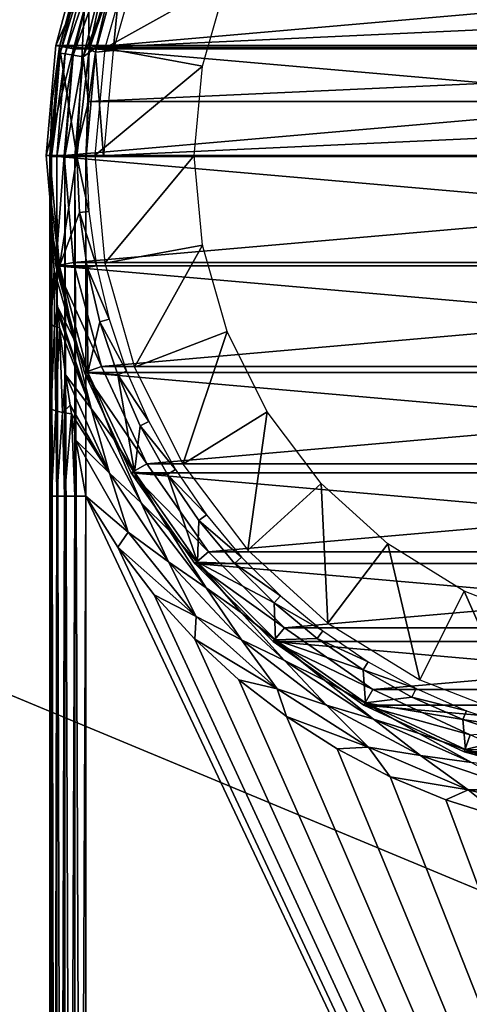
# Model space of a CAD drawing. Units: millimetres. Extents: x -180 to 70, y -83 to 50.
# Drawn here: x -18 to -6, y -24 to 4 of the extents above; entities that cross this region are included whole.
import ezdxf

# ---------------------------------------------------------------- set-up
doc = ezdxf.new("R2010")
doc.units = ezdxf.units.MM
doc.header["$LTSCALE"] = 81.481481
for name, color, linetype in [('1', 7, 'CONTINUOUS'), ('10', 7, 'CONTINUOUS'), ('11', 7, 'CONTINUOUS'), ('2', 7, 'CONTINUOUS'), ('20', 7, 'CONTINUOUS'), ('21', 7, 'CONTINUOUS'), ('22', 7, 'CONTINUOUS'), ('23', 7, 'CONTINUOUS'), ('24', 7, 'CONTINUOUS'), ('25', 7, 'CONTINUOUS'), ('26', 7, 'CONTINUOUS'), ('29', 7, 'CONTINUOUS'), ('3', 7, 'CONTINUOUS'), ('36', 7, 'CONTINUOUS'), ('37', 7, 'CONTINUOUS'), ('38', 7, 'CONTINUOUS'), ('4', 7, 'CONTINUOUS'), ('44', 7, 'CONTINUOUS'), ('45', 7, 'CONTINUOUS'), ('46', 7, 'CONTINUOUS'), ('5', 7, 'CONTINUOUS'), ('6', 7, 'CONTINUOUS'), ('7', 7, 'CONTINUOUS'), ('8', 7, 'CONTINUOUS')]:
    doc.layers.add(name, color=color, linetype=linetype)

msp = doc.modelspace()

# ---------------------------------------------------------------- linework, layer by layer
at = {"layer": '1', "color": 7, "linetype": 'CONTINUOUS', "true_color": 0xaaaaaa}
for points in [[(-16.069, 5.847, 70.5), (-16.84, 2.968, 70.5), (16.069, 5.847, 70.5), (-16.069, 5.847, 70.5)], [(16.069, 5.847, 70.5), (-16.84, 2.968, 70.5), (16.84, 2.968, 70.5), (16.069, 5.847, 70.5)], [(-17.1, 0, 70.5), (17.1, 0, 70.5), (16.84, 2.968, 70.5), (-17.1, 0, 70.5)], [(-16.84, 2.968, 70.5), (-17.1, 0, 70.5), (16.84, 2.968, 70.5), (-16.84, 2.968, 70.5)], [(-16.84, -2.968, 70.5), (17.1, 0, 70.5), (-17.1, 0, 70.5), (-16.84, -2.968, 70.5)], [(16.84, -2.968, 70.5), (17.1, 0, 70.5), (-16.84, -2.968, 70.5), (16.84, -2.968, 70.5)], [(-16.069, -5.847, 70.5), (16.84, -2.968, 70.5), (-16.84, -2.968, 70.5), (-16.069, -5.847, 70.5)], [(16.069, -5.847, 70.5), (16.84, -2.968, 70.5), (-16.069, -5.847, 70.5), (16.069, -5.847, 70.5)], [(-14.809, -8.549, 70.5), (16.069, -5.847, 70.5), (-16.069, -5.847, 70.5), (-14.809, -8.549, 70.5)], [(14.809, -8.549, 70.5), (16.069, -5.847, 70.5), (-14.809, -8.549, 70.5), (14.809, -8.549, 70.5)], [(-13.1, -10.991, 70.5), (14.809, -8.549, 70.5), (-14.809, -8.549, 70.5), (-13.1, -10.991, 70.5)], [(13.1, -10.991, 70.5), (14.809, -8.549, 70.5), (-13.1, -10.991, 70.5), (13.1, -10.991, 70.5)], [(-10.992, -13.099, 70.5), (13.1, -10.991, 70.5), (-13.1, -10.991, 70.5), (-10.992, -13.099, 70.5)], [(10.992, -13.099, 70.5), (13.1, -10.991, 70.5), (-10.992, -13.099, 70.5), (10.992, -13.099, 70.5)], [(-8.549, -14.809, 70.5), (10.992, -13.099, 70.5), (-10.992, -13.099, 70.5), (-8.549, -14.809, 70.5)], [(8.549, -14.809, 70.5), (10.992, -13.099, 70.5), (-8.549, -14.809, 70.5), (8.549, -14.809, 70.5)], [(-5.848, -16.069, 70.5), (8.549, -14.809, 70.5), (-8.549, -14.809, 70.5), (-5.848, -16.069, 70.5)]]:
    msp.add_3dface(points, dxfattribs=at)
at = {"layer": '10', "color": 7, "linetype": 'CONTINUOUS', "true_color": 0xaaaaaa}
for points in [[(-174.5, 50, 50), (65.5, 50, 50), (-174.5, -50, 50), (-174.5, 50, 50)], [(-174.5, -50, 50), (65.5, 50, 50), (65.5, -50, 50), (-174.5, -50, 50)]]:
    msp.add_3dface(points, dxfattribs=at)
at = {"layer": '11', "color": 7, "linetype": 'CONTINUOUS', "true_color": 0xaaaaaa}
for points in [[(-174.5, -50, 52), (65.5, -50, 52), (-174.5, 50, 52), (-174.5, -50, 52)], [(-174.5, 50, 52), (65.5, -50, 52), (65.5, 50, 52), (-174.5, 50, 52)]]:
    msp.add_3dface(points, dxfattribs=at)
at = {"layer": '2', "color": 7, "linetype": 'CONTINUOUS', "true_color": 0xaaaaaa}
for points in [[(-16.539, 6.019, 50), (-17.333, 3.055, 50), (-16.539, 6.019, 70), (-16.539, 6.019, 50)], [(-16.539, 6.019, 70), (-17.333, 3.055, 50), (-17.333, 3.056, 70), (-16.539, 6.019, 70)], [(-17.333, 3.055, 50), (-17.6, 0, 50), (-17.333, 3.056, 70), (-17.333, 3.055, 50)], [(-17.333, 3.056, 70), (-17.6, 0, 50), (-17.6, 0, 70), (-17.333, 3.056, 70)]]:
    msp.add_3dface(points, dxfattribs=at)
at = {"layer": '20', "color": 7, "linetype": 'CONTINUOUS', "true_color": 0xaaaaaa}
for points in [[(-17.234, -3.065, 72.601), (-17.5, -0.027, 72.601), (-16.75, -0.027, 72.601), (-17.234, -3.065, 72.601)], [(-16.678, -1.575, 72.601), (-17.234, -3.065, 72.601), (-16.75, -0.027, 72.601), (-16.678, -1.575, 72.601)], [(-16.465, -3.104, 72.601), (-17.234, -3.065, 72.601), (-16.678, -1.575, 72.601), (-16.465, -3.104, 72.601)], [(-16.445, -6.012, 72.601), (-17.234, -3.065, 72.601), (-16.465, -3.104, 72.601), (-16.445, -6.012, 72.601)], [(-16.11, -4.611, 72.601), (-16.445, -6.012, 72.601), (-16.465, -3.104, 72.601), (-16.11, -4.611, 72.601)], [(-15.619, -6.078, 72.601), (-16.445, -6.012, 72.601), (-16.11, -4.611, 72.601), (-15.619, -6.078, 72.601)], [(-15.155, -8.778, 72.601), (-16.445, -6.012, 72.601), (-15.619, -6.078, 72.601), (-15.155, -8.778, 72.601)], [(-14.994, -7.493, 72.601), (-15.155, -8.778, 72.601), (-15.619, -6.078, 72.601), (-14.994, -7.493, 72.601)], [(-14.241, -8.845, 72.601), (-15.155, -8.778, 72.601), (-14.994, -7.493, 72.601), (-14.241, -8.845, 72.601)], [(-13.405, -11.276, 72.601), (-15.155, -8.778, 72.601), (-14.241, -8.845, 72.601), (-13.405, -11.276, 72.601)], [(-13.367, -10.121, 72.601), (-13.405, -11.276, 72.601), (-14.241, -8.845, 72.601), (-13.367, -10.121, 72.601)], [(-12.379, -11.311, 72.601), (-13.405, -11.276, 72.601), (-13.367, -10.121, 72.601), (-12.379, -11.311, 72.601)], [(-11.249, -13.432, 72.601), (-13.405, -11.276, 72.601), (-11.284, -12.406, 72.601), (-11.249, -13.432, 72.601)], [(-11.284, -12.406, 72.601), (-13.405, -11.276, 72.601), (-12.379, -11.311, 72.601), (-11.284, -12.406, 72.601)], [(-10.094, -13.394, 72.601), (-11.249, -13.432, 72.601), (-11.284, -12.406, 72.601), (-10.094, -13.394, 72.601)], [(-8.818, -14.268, 72.601), (-11.249, -13.432, 72.601), (-10.094, -13.394, 72.601), (-8.818, -14.268, 72.601)], [(-8.75, -15.182, 72.601), (-11.249, -13.432, 72.601), (-8.818, -14.268, 72.601), (-8.75, -15.182, 72.601)], [(-7.465, -15.021, 72.601), (-8.75, -15.182, 72.601), (-8.818, -14.268, 72.601), (-7.465, -15.021, 72.601)], [(-6.051, -15.646, 72.601), (-8.75, -15.182, 72.601), (-7.465, -15.021, 72.601), (-6.051, -15.646, 72.601)], [(-5.985, -16.472, 72.601), (-8.75, -15.182, 72.601), (-6.051, -15.646, 72.601), (-5.985, -16.472, 72.601)], [(-4.584, -16.138, 72.601), (-5.985, -16.472, 72.601), (-6.051, -15.646, 72.601), (-4.584, -16.138, 72.601)], [(-3.077, -16.492, 72.601), (-5.985, -16.472, 72.601), (-4.584, -16.138, 72.601), (-3.077, -16.492, 72.601)], [(-3.038, -17.261, 72.601), (-5.985, -16.472, 72.601), (-3.077, -16.492, 72.601), (-3.038, -17.261, 72.601)]]:
    msp.add_3dface(points, dxfattribs=at)
at = {"layer": '21', "color": 7, "linetype": 'CONTINUOUS', "true_color": 0xaaaaaa}
for points in [[(-15.87, 4.489, 98.601), (-16.219, 3.003, 98.601), (15.87, 4.489, 98.601), (-15.87, 4.489, 98.601)], [(15.87, 4.489, 98.601), (-16.219, 3.003, 98.601), (16.219, 3.003, 98.601), (15.87, 4.489, 98.601)], [(-16.219, 3.003, 98.601), (-16.429, 1.499, 98.601), (16.219, 3.003, 98.601), (-16.219, 3.003, 98.601)], [(16.219, 3.003, 98.601), (-16.429, 1.499, 98.601), (16.429, 1.499, 98.601), (16.219, 3.003, 98.601)], [(-16.5, -0.027, 98.601), (16.5, -0.027, 98.601), (16.429, 1.499, 98.601), (-16.5, -0.027, 98.601)], [(-16.429, 1.499, 98.601), (-16.5, -0.027, 98.601), (16.429, 1.499, 98.601), (-16.429, 1.499, 98.601)], [(16.5, -79.527, 98.601), (16.5, -0.027, 98.601), (-16.5, -79.527, 98.601), (16.5, -79.527, 98.601)], [(-16.5, -79.527, 98.601), (16.5, -0.027, 98.601), (-16.5, -0.027, 98.601), (-16.5, -79.527, 98.601)]]:
    msp.add_3dface(points, dxfattribs=at)
at = {"layer": '22', "color": 7, "linetype": 'CONTINUOUS', "true_color": 0xaaaaaa}
for points in [[(-17.234, 3.012, 97.601), (-16.445, 5.958, 97.601), (-17.232, 3.026, 74.025), (-17.234, 3.012, 97.601)], [(-17.232, 3.026, 74.025), (-16.445, 5.958, 97.601), (-16.442, 5.967, 75.396), (-17.232, 3.026, 74.025)], [(-17.234, 3.012, 97.601), (-17.5, -0.027, 72.601), (-17.5, -0.027, 94.101), (-17.234, 3.012, 97.601)], [(-17.5, -0.027, 72.601), (-17.234, 3.012, 97.601), (-17.431, 1.514, 73.32), (-17.5, -0.027, 72.601)], [(-17.5, -0.027, 97.601), (-17.234, 3.012, 97.601), (-17.5, -0.027, 94.101), (-17.5, -0.027, 97.601)], [(-17.431, 1.514, 73.32), (-17.234, 3.012, 97.601), (-17.232, 3.026, 74.025), (-17.431, 1.514, 73.32)]]:
    msp.add_3dface(points, dxfattribs=at)
at = {"layer": '23', "color": 7, "linetype": 'CONTINUOUS', "true_color": 0xaaaaaa}
for points in [[(-17.5, -0.027, 72.601), (-17.234, -3.065, 72.601), (-17.5, -0.027, 94.101), (-17.5, -0.027, 72.601)], [(-17.5, -0.027, 94.101), (-17.234, -3.065, 72.601), (-17.234, -3.066, 94.101), (-17.5, -0.027, 94.101)], [(-17.234, -3.065, 72.601), (-16.445, -6.012, 72.601), (-17.234, -3.066, 94.101), (-17.234, -3.065, 72.601)], [(-17.234, -3.066, 94.101), (-16.445, -6.012, 72.601), (-16.445, -6.012, 94.101), (-17.234, -3.066, 94.101)], [(-16.445, -6.012, 72.601), (-15.155, -8.778, 72.601), (-16.445, -6.012, 94.101), (-16.445, -6.012, 72.601)], [(-16.445, -6.012, 94.101), (-15.155, -8.778, 72.601), (-15.155, -8.777, 94.101), (-16.445, -6.012, 94.101)], [(-15.155, -8.778, 72.601), (-13.405, -11.276, 72.601), (-15.155, -8.777, 94.101), (-15.155, -8.778, 72.601)], [(-15.155, -8.777, 94.101), (-13.405, -11.276, 72.601), (-13.406, -11.276, 94.101), (-15.155, -8.777, 94.101)], [(-13.405, -11.276, 72.601), (-11.249, -13.432, 72.601), (-13.406, -11.276, 94.101), (-13.405, -11.276, 72.601)], [(-13.406, -11.276, 94.101), (-11.249, -13.432, 72.601), (-11.249, -13.433, 94.101), (-13.406, -11.276, 94.101)], [(-11.249, -13.432, 72.601), (-8.75, -15.182, 72.601), (-11.249, -13.433, 94.101), (-11.249, -13.432, 72.601)], [(-11.249, -13.433, 94.101), (-8.75, -15.182, 72.601), (-8.75, -15.183, 94.101), (-11.249, -13.433, 94.101)], [(-8.75, -15.182, 72.601), (-5.985, -16.472, 72.601), (-8.75, -15.183, 94.101), (-8.75, -15.182, 72.601)], [(-8.75, -15.183, 94.101), (-5.985, -16.472, 72.601), (-5.985, -16.472, 94.101), (-8.75, -15.183, 94.101)], [(-5.985, -16.472, 72.601), (-3.038, -17.261, 72.601), (-5.985, -16.472, 94.101), (-5.985, -16.472, 72.601)], [(-5.985, -16.472, 94.101), (-3.038, -17.261, 72.601), (-3.039, -17.261, 94.101), (-5.985, -16.472, 94.101)]]:
    msp.add_3dface(points, dxfattribs=at)
at = {"layer": '24', "color": 7, "linetype": 'CONTINUOUS', "true_color": 0xaaaaaa}
for points in [[(-16.442, 5.967, 75.396), (-15.172, 8.693, 76.668), (-16.411, 2.941, 73.985), (-16.442, 5.967, 75.396)], [(-16.411, 2.941, 73.985), (-15.172, 8.693, 76.668), (-15.559, 5.781, 75.31), (-16.411, 2.941, 73.985)], [(-16.75, -0.027, 72.601), (-17.232, 3.026, 74.025), (-16.442, 5.967, 75.396), (-16.75, -0.027, 72.601)], [(-16.75, -0.027, 72.601), (-16.442, 5.967, 75.396), (-16.411, 2.941, 73.985), (-16.75, -0.027, 72.601)], [(-16.75, -0.027, 72.601), (-17.5, -0.027, 72.601), (-17.232, 3.026, 74.025), (-16.75, -0.027, 72.601)], [(-17.5, -0.027, 72.601), (-17.431, 1.514, 73.32), (-17.232, 3.026, 74.025), (-17.5, -0.027, 72.601)]]:
    msp.add_3dface(points, dxfattribs=at)
at = {"layer": '25', "color": 7, "linetype": 'CONTINUOUS', "true_color": 0xaaaaaa}
for points in [[(16.5, -79.527, 95.601), (-16.5, -79.527, 95.601), (-16.5, -9.448, 95.601), (16.5, -79.527, 95.601)], [(-15.61, -10.858, 95.601), (16.5, -79.527, 95.601), (-16.5, -9.448, 95.601), (-15.61, -10.858, 95.601)], [(-14.605, -12.18, 95.601), (16.5, -79.527, 95.601), (-15.61, -10.858, 95.601), (-14.605, -12.18, 95.601)], [(-13.484, -13.413, 95.601), (16.5, -79.527, 95.601), (-14.605, -12.18, 95.601), (-13.484, -13.413, 95.601)], [(-12.261, -14.541, 95.601), (16.5, -79.527, 95.601), (-13.484, -13.413, 95.601), (-12.261, -14.541, 95.601)], [(-10.942, -15.56, 95.601), (16.5, -79.527, 95.601), (-12.261, -14.541, 95.601), (-10.942, -15.56, 95.601)], [(-9.54, -16.458, 95.601), (16.5, -79.527, 95.601), (-10.942, -15.56, 95.601), (-9.54, -16.458, 95.601)], [(-8.065, -17.23, 95.601), (16.5, -79.527, 95.601), (-9.54, -16.458, 95.601), (-8.065, -17.23, 95.601)], [(-6.526, -17.871, 95.601), (16.5, -79.527, 95.601), (-8.065, -17.23, 95.601), (-6.526, -17.871, 95.601)], [(-4.941, -18.373, 95.601), (16.5, -79.527, 95.601), (-6.526, -17.871, 95.601), (-4.941, -18.373, 95.601)]]:
    msp.add_3dface(points, dxfattribs=at)
at = {"layer": '26', "color": 7, "linetype": 'CONTINUOUS', "true_color": 0xaaaaaa}
for points in [[(-17.5, -0.027, 97.601), (-17.5, -0.027, 94.101), (-17.5, -1.705, 94.748), (-17.5, -0.027, 97.601)], [(-17.5, -79.527, 97.601), (-17.5, -0.027, 97.601), (-17.5, -79.527, 96.601), (-17.5, -79.527, 97.601)], [(-17.5, -79.527, 96.601), (-17.5, -0.027, 97.601), (-17.5, -9.448, 96.601), (-17.5, -79.527, 96.601)], [(-17.5, -9.448, 96.601), (-17.5, -0.027, 97.601), (-17.5, -7.3, 96.406), (-17.5, -9.448, 96.601)], [(-17.5, -7.3, 96.406), (-17.5, -0.027, 97.601), (-17.5, -6.972, 96.346), (-17.5, -7.3, 96.406)], [(-17.5, -6.972, 96.346), (-17.5, -0.027, 97.601), (-17.5, -5.147, 95.911), (-17.5, -6.972, 96.346)], [(-17.5, -5.147, 95.911), (-17.5, -0.027, 97.601), (-17.5, -4.568, 95.743), (-17.5, -5.147, 95.911)], [(-17.5, -4.568, 95.743), (-17.5, -0.027, 97.601), (-17.5, -3.305, 95.33), (-17.5, -4.568, 95.743)], [(-17.5, -3.305, 95.33), (-17.5, -0.027, 97.601), (-17.5, -2.282, 94.964), (-17.5, -3.305, 95.33)], [(-17.5, -2.282, 94.964), (-17.5, -0.027, 97.601), (-17.5, -1.705, 94.748), (-17.5, -2.282, 94.964)]]:
    msp.add_3dface(points, dxfattribs=at)
at = {"layer": '29', "color": 7, "linetype": 'CONTINUOUS', "true_color": 0xaaaaaa}
for points in [[(-17.5, -0.027, 94.101), (-17.234, -3.066, 94.101), (-17.485, -1.13, 94.344), (-17.5, -0.027, 94.101)], [(-17.234, -3.066, 94.101), (-17.444, -2.153, 94.564), (-17.485, -1.13, 94.344), (-17.234, -3.066, 94.101)], [(-17.234, -3.066, 94.101), (-16.831, -5.08, 94.564), (-17.444, -2.153, 94.564), (-17.234, -3.066, 94.101)], [(-17.444, -2.153, 94.564), (-16.831, -5.08, 94.564), (-17.441, -2.215, 94.577), (-17.444, -2.153, 94.564)], [(-17.441, -2.215, 94.577), (-16.831, -5.08, 94.564), (-17.43, -2.416, 94.62), (-17.441, -2.215, 94.577)], [(-16.831, -5.08, 94.564), (-17.378, -3.177, 94.778), (-17.43, -2.416, 94.62), (-16.831, -5.08, 94.564)], [(-17.288, -4.195, 94.979), (-17.378, -3.177, 94.778), (-16.831, -5.08, 94.564), (-17.288, -4.195, 94.979)], [(-17.234, -3.066, 94.101), (-16.445, -6.012, 94.101), (-16.831, -5.08, 94.564), (-17.234, -3.066, 94.101)], [(-17.288, -4.195, 94.979), (-16.355, -7.018, 94.982), (-17.269, -4.379, 95.014), (-17.288, -4.195, 94.979)], [(-16.355, -7.018, 94.982), (-17.288, -4.195, 94.979), (-16.831, -5.08, 94.564), (-16.355, -7.018, 94.982)], [(-16.355, -7.018, 94.982), (-17.227, -4.77, 95.086), (-17.269, -4.379, 95.014), (-16.355, -7.018, 94.982)], [(-17.062, -6.081, 95.305), (-17.227, -4.77, 95.086), (-16.355, -7.018, 94.982), (-17.062, -6.081, 95.305)], [(-16.445, -6.012, 94.101), (-15.729, -7.864, 94.564), (-16.831, -5.08, 94.564), (-16.445, -6.012, 94.101)], [(-15.729, -7.864, 94.564), (-16.355, -7.018, 94.982), (-16.831, -5.08, 94.564), (-15.729, -7.864, 94.564)], [(-17.062, -6.081, 95.305), (-15.85, -8.805, 95.315), (-16.94, -6.919, 95.422), (-17.062, -6.081, 95.305)], [(-15.85, -8.805, 95.315), (-17.062, -6.081, 95.305), (-16.355, -7.018, 94.982), (-15.85, -8.805, 95.315)], [(-16.445, -6.012, 94.101), (-15.155, -8.777, 94.101), (-15.729, -7.864, 94.564), (-16.445, -6.012, 94.101)], [(-15.85, -8.805, 95.315), (-16.902, -7.161, 95.451), (-16.94, -6.919, 95.422), (-15.85, -8.805, 95.315)], [(-14.968, -9.635, 94.982), (-15.85, -8.805, 95.315), (-16.355, -7.018, 94.982), (-14.968, -9.635, 94.982)], [(-14.968, -9.635, 94.982), (-16.355, -7.018, 94.982), (-15.729, -7.864, 94.564), (-14.968, -9.635, 94.982)], [(-16.782, -7.89, 95.527), (-16.902, -7.161, 95.451), (-15.85, -8.805, 95.315), (-16.782, -7.89, 95.527)], [(-15.33, -10.448, 95.528), (-16.5, -9.448, 95.601), (-16.782, -7.89, 95.527), (-15.33, -10.448, 95.528)], [(-15.33, -10.448, 95.528), (-16.782, -7.89, 95.527), (-15.85, -8.805, 95.315), (-15.33, -10.448, 95.528)], [(-15.155, -8.777, 94.101), (-14.17, -10.421, 94.564), (-15.729, -7.864, 94.564), (-15.155, -8.777, 94.101)], [(-14.17, -10.421, 94.564), (-14.968, -9.635, 94.982), (-15.729, -7.864, 94.564), (-14.17, -10.421, 94.564)], [(-14.207, -11.271, 95.315), (-15.33, -10.448, 95.528), (-15.85, -8.805, 95.315), (-14.207, -11.271, 95.315)], [(-14.207, -11.271, 95.315), (-15.85, -8.805, 95.315), (-14.968, -9.635, 94.982), (-14.207, -11.271, 95.315)], [(-15.155, -8.777, 94.101), (-13.406, -11.276, 94.101), (-14.17, -10.421, 94.564), (-15.155, -8.777, 94.101)], [(-15.61, -10.858, 95.601), (-16.5, -9.448, 95.601), (-15.33, -10.448, 95.528), (-15.61, -10.858, 95.601)], [(-13.166, -11.986, 94.982), (-14.207, -11.271, 95.315), (-14.968, -9.635, 94.982), (-13.166, -11.986, 94.982)], [(-13.166, -11.986, 94.982), (-14.968, -9.635, 94.982), (-14.17, -10.421, 94.564), (-13.166, -11.986, 94.982)], [(-13.443, -12.79, 95.528), (-15.61, -10.858, 95.601), (-15.33, -10.448, 95.528), (-13.443, -12.79, 95.528)], [(-13.443, -12.79, 95.528), (-15.33, -10.448, 95.528), (-14.207, -11.271, 95.315), (-13.443, -12.79, 95.528)], [(-13.406, -11.276, 94.101), (-12.199, -12.676, 94.564), (-14.17, -10.421, 94.564), (-13.406, -11.276, 94.101)], [(-12.199, -12.676, 94.564), (-13.166, -11.986, 94.982), (-14.17, -10.421, 94.564), (-12.199, -12.676, 94.564)], [(-14.605, -12.18, 95.601), (-15.61, -10.858, 95.601), (-13.443, -12.79, 95.528), (-14.605, -12.18, 95.601)], [(-12.184, -13.437, 95.315), (-13.443, -12.79, 95.528), (-14.207, -11.271, 95.315), (-12.184, -13.437, 95.315)], [(-12.184, -13.437, 95.315), (-14.207, -11.271, 95.315), (-13.166, -11.986, 94.982), (-12.184, -13.437, 95.315)], [(-13.406, -11.276, 94.101), (-11.249, -13.433, 94.101), (-12.199, -12.676, 94.564), (-13.406, -11.276, 94.101)], [(-10.999, -14.005, 94.982), (-12.184, -13.437, 95.315), (-13.166, -11.986, 94.982), (-10.999, -14.005, 94.982)], [(-10.999, -14.005, 94.982), (-13.166, -11.986, 94.982), (-12.199, -12.676, 94.564), (-10.999, -14.005, 94.982)], [(-13.484, -13.413, 95.601), (-14.605, -12.18, 95.601), (-13.443, -12.79, 95.528), (-13.484, -13.413, 95.601)], [(-11.202, -14.796, 95.528), (-13.484, -13.413, 95.601), (-13.443, -12.79, 95.528), (-11.202, -14.796, 95.528)], [(-11.202, -14.796, 95.528), (-13.443, -12.79, 95.528), (-12.184, -13.437, 95.315), (-11.202, -14.796, 95.528)], [(-11.249, -13.433, 94.101), (-9.875, -14.563, 94.564), (-12.199, -12.676, 94.564), (-11.249, -13.433, 94.101)], [(-9.875, -14.563, 94.564), (-10.999, -14.005, 94.982), (-12.199, -12.676, 94.564), (-9.875, -14.563, 94.564)], [(-12.261, -14.541, 95.601), (-13.484, -13.413, 95.601), (-11.202, -14.796, 95.528), (-12.261, -14.541, 95.601)], [(-9.835, -15.243, 95.315), (-11.202, -14.796, 95.528), (-12.184, -13.437, 95.315), (-9.835, -15.243, 95.315)], [(-9.835, -15.243, 95.315), (-12.184, -13.437, 95.315), (-10.999, -14.005, 94.982), (-9.835, -15.243, 95.315)], [(-11.249, -13.433, 94.101), (-8.75, -15.183, 94.101), (-9.875, -14.563, 94.564), (-11.249, -13.433, 94.101)], [(-8.526, -15.636, 94.982), (-9.835, -15.243, 95.315), (-10.999, -14.005, 94.982), (-8.526, -15.636, 94.982)], [(-8.526, -15.636, 94.982), (-10.999, -14.005, 94.982), (-9.875, -14.563, 94.564), (-8.526, -15.636, 94.982)], [(-10.942, -15.56, 95.601), (-12.261, -14.541, 95.601), (-11.202, -14.796, 95.528), (-10.942, -15.56, 95.601)], [(-8.75, -15.183, 94.101), (-7.263, -16.029, 94.564), (-9.875, -14.563, 94.564), (-8.75, -15.183, 94.101)], [(-7.263, -16.029, 94.564), (-8.526, -15.636, 94.982), (-9.875, -14.563, 94.564), (-7.263, -16.029, 94.564)], [(-8.667, -16.413, 95.528), (-10.942, -15.56, 95.601), (-11.202, -14.796, 95.528), (-8.667, -16.413, 95.528)], [(-8.667, -16.413, 95.528), (-11.202, -14.796, 95.528), (-9.835, -15.243, 95.315), (-8.667, -16.413, 95.528)], [(-7.223, -16.643, 95.315), (-8.667, -16.413, 95.528), (-9.835, -15.243, 95.315), (-7.223, -16.643, 95.315)], [(-7.223, -16.643, 95.315), (-9.835, -15.243, 95.315), (-8.526, -15.636, 94.982), (-7.223, -16.643, 95.315)], [(-8.75, -15.183, 94.101), (-5.985, -16.472, 94.101), (-7.263, -16.029, 94.564), (-8.75, -15.183, 94.101)], [(-9.54, -16.458, 95.601), (-10.942, -15.56, 95.601), (-8.667, -16.413, 95.528), (-9.54, -16.458, 95.601)], [(-5.818, -16.835, 94.982), (-7.223, -16.643, 95.315), (-8.526, -15.636, 94.982), (-5.818, -16.835, 94.982)], [(-5.818, -16.835, 94.982), (-8.526, -15.636, 94.982), (-7.263, -16.029, 94.564), (-5.818, -16.835, 94.982)], [(-5.985, -16.472, 94.101), (-4.441, -17.03, 94.564), (-7.263, -16.029, 94.564), (-5.985, -16.472, 94.101)], [(-4.441, -17.03, 94.564), (-5.818, -16.835, 94.982), (-7.263, -16.029, 94.564), (-4.441, -17.03, 94.564)], [(-8.065, -17.23, 95.601), (-9.54, -16.458, 95.601), (-8.667, -16.413, 95.528), (-8.065, -17.23, 95.601)], [(-5.903, -17.598, 95.528), (-8.065, -17.23, 95.601), (-8.667, -16.413, 95.528), (-5.903, -17.598, 95.528)], [(-5.903, -17.598, 95.528), (-8.667, -16.413, 95.528), (-7.223, -16.643, 95.315), (-5.903, -17.598, 95.528)], [(-4.418, -17.598, 95.315), (-5.903, -17.598, 95.528), (-7.223, -16.643, 95.315), (-4.418, -17.598, 95.315)], [(-4.418, -17.598, 95.315), (-7.223, -16.643, 95.315), (-5.818, -16.835, 94.982), (-4.418, -17.598, 95.315)], [(-5.985, -16.472, 94.101), (-3.039, -17.261, 94.101), (-4.441, -17.03, 94.564), (-5.985, -16.472, 94.101)], [(-6.526, -17.871, 95.601), (-8.065, -17.23, 95.601), (-5.903, -17.598, 95.528), (-6.526, -17.871, 95.601)], [(-4.941, -18.373, 95.601), (-6.526, -17.871, 95.601), (-5.903, -17.598, 95.528), (-4.941, -18.373, 95.601)], [(-2.985, -18.322, 95.528), (-4.941, -18.373, 95.601), (-5.903, -17.598, 95.528), (-2.985, -18.322, 95.528)], [(-2.985, -18.322, 95.528), (-5.903, -17.598, 95.528), (-4.418, -17.598, 95.315), (-2.985, -18.322, 95.528)]]:
    msp.add_3dface(points, dxfattribs=at)
at = {"layer": '3', "color": 7, "linetype": 'CONTINUOUS', "true_color": 0xaaaaaa}
for points in [[(-17.6, 0, 70), (-17.6, 0, 50), (-17.333, -3.055, 50), (-17.6, 0, 70)], [(-17.6, 0, 70), (-17.333, -3.055, 50), (-17.333, -3.056, 70), (-17.6, 0, 70)], [(-17.333, -3.055, 50), (-16.539, -6.019, 50), (-16.539, -6.019, 70), (-17.333, -3.055, 50)], [(-17.333, -3.056, 70), (-17.333, -3.055, 50), (-16.539, -6.019, 70), (-17.333, -3.056, 70)], [(-16.539, -6.019, 50), (-15.242, -8.8, 50), (-15.242, -8.8, 70), (-16.539, -6.019, 50)], [(-16.539, -6.019, 70), (-16.539, -6.019, 50), (-15.242, -8.8, 70), (-16.539, -6.019, 70)], [(-15.242, -8.8, 50), (-13.482, -11.314, 50), (-13.482, -11.313, 70), (-15.242, -8.8, 50)], [(-15.242, -8.8, 70), (-15.242, -8.8, 50), (-13.482, -11.313, 70), (-15.242, -8.8, 70)], [(-13.482, -11.313, 70), (-13.482, -11.314, 50), (-11.313, -13.482, 70), (-13.482, -11.313, 70)], [(-13.482, -11.314, 50), (-11.312, -13.483, 50), (-11.313, -13.482, 70), (-13.482, -11.314, 50)], [(-11.313, -13.482, 70), (-11.312, -13.483, 50), (-8.8, -15.242, 70), (-11.313, -13.482, 70)], [(-11.312, -13.483, 50), (-8.8, -15.242, 50), (-8.8, -15.242, 70), (-11.312, -13.483, 50)], [(-8.8, -15.242, 50), (-6.02, -16.538, 50), (-6.02, -16.539, 70), (-8.8, -15.242, 50)], [(-8.8, -15.242, 70), (-8.8, -15.242, 50), (-6.02, -16.539, 70), (-8.8, -15.242, 70)], [(-6.02, -16.538, 50), (-3.057, -17.332, 50), (-6.02, -16.539, 70), (-6.02, -16.538, 50)], [(-6.02, -16.539, 70), (-3.057, -17.332, 50), (-3.056, -17.333, 70), (-6.02, -16.539, 70)]]:
    msp.add_3dface(points, dxfattribs=at)
at = {"layer": '36', "color": 7, "linetype": 'CONTINUOUS', "true_color": 0xaaaaaa}
for points in [[(-17.5, -0.027, 97.601), (-17.5, -79.527, 97.601), (-17.451, -79.527, 97.909), (-17.5, -0.027, 97.601)], [(-17.5, -0.027, 97.601), (-17.451, -79.527, 97.909), (-17.451, -0.027, 97.91), (-17.5, -0.027, 97.601)], [(-17.451, -79.527, 97.909), (-17.309, -79.527, 98.189), (-17.451, -0.027, 97.91), (-17.451, -79.527, 97.909)], [(-17.451, -0.027, 97.91), (-17.309, -79.527, 98.189), (-17.309, -0.027, 98.189), (-17.451, -0.027, 97.91)], [(-17.309, -79.527, 98.189), (-17.088, -79.527, 98.41), (-17.309, -0.027, 98.189), (-17.309, -79.527, 98.189)], [(-17.309, -0.027, 98.189), (-17.088, -79.527, 98.41), (-17.087, -0.027, 98.411), (-17.309, -0.027, 98.189)], [(-17.088, -79.527, 98.41), (-16.809, -79.527, 98.552), (-17.087, -0.027, 98.411), (-17.088, -79.527, 98.41)], [(-17.087, -0.027, 98.411), (-16.809, -79.527, 98.552), (-16.808, -0.027, 98.553), (-17.087, -0.027, 98.411)], [(-16.809, -79.527, 98.552), (-16.5, -79.527, 98.601), (-16.808, -0.027, 98.553), (-16.809, -79.527, 98.552)], [(-16.5, -79.527, 98.601), (-16.5, -0.027, 98.601), (-16.808, -0.027, 98.553), (-16.5, -79.527, 98.601)]]:
    msp.add_3dface(points, dxfattribs=at)
at = {"layer": '37', "color": 7, "linetype": 'CONTINUOUS', "true_color": 0xaaaaaa}
for points in [[(-16.445, 5.958, 97.601), (-17.234, 3.012, 97.601), (-16.506, 5.639, 97.91), (-16.445, 5.958, 97.601)], [(-17.234, 3.012, 97.601), (-17.213, 2.845, 97.91), (-16.506, 5.639, 97.91), (-17.234, 3.012, 97.601)], [(-17.213, 2.845, 97.91), (-16.371, 5.593, 98.189), (-16.506, 5.639, 97.91), (-17.213, 2.845, 97.91)], [(-17.073, 2.822, 98.189), (-16.371, 5.593, 98.189), (-17.213, 2.845, 97.91), (-17.073, 2.822, 98.189)], [(-17.073, 2.822, 98.189), (-16.161, 5.521, 98.411), (-16.371, 5.593, 98.189), (-17.073, 2.822, 98.189)], [(-16.854, 2.785, 98.411), (-16.161, 5.521, 98.411), (-17.073, 2.822, 98.189), (-16.854, 2.785, 98.411)], [(-16.854, 2.785, 98.411), (-15.897, 5.43, 98.553), (-16.161, 5.521, 98.411), (-16.854, 2.785, 98.411)], [(-16.579, 2.739, 98.553), (-15.897, 5.43, 98.553), (-16.854, 2.785, 98.411), (-16.579, 2.739, 98.553)], [(-16.579, 2.739, 98.553), (-15.87, 4.489, 98.601), (-15.897, 5.43, 98.553), (-16.579, 2.739, 98.553)], [(-16.219, 3.003, 98.601), (-15.87, 4.489, 98.601), (-16.579, 2.739, 98.553), (-16.219, 3.003, 98.601)], [(-17.234, 3.012, 97.601), (-17.5, -0.027, 97.601), (-17.213, 2.845, 97.91), (-17.234, 3.012, 97.601)], [(-17.5, -0.027, 97.601), (-17.451, -0.027, 97.91), (-17.213, 2.845, 97.91), (-17.5, -0.027, 97.601)], [(-17.451, -0.027, 97.91), (-17.073, 2.822, 98.189), (-17.213, 2.845, 97.91), (-17.451, -0.027, 97.91)], [(-17.451, -0.027, 97.91), (-17.309, -0.027, 98.189), (-17.073, 2.822, 98.189), (-17.451, -0.027, 97.91)], [(-17.309, -0.027, 98.189), (-16.854, 2.785, 98.411), (-17.073, 2.822, 98.189), (-17.309, -0.027, 98.189)], [(-17.309, -0.027, 98.189), (-17.087, -0.027, 98.411), (-16.854, 2.785, 98.411), (-17.309, -0.027, 98.189)], [(-17.087, -0.027, 98.411), (-16.579, 2.739, 98.553), (-16.854, 2.785, 98.411), (-17.087, -0.027, 98.411)], [(-17.087, -0.027, 98.411), (-16.808, -0.027, 98.553), (-16.579, 2.739, 98.553), (-17.087, -0.027, 98.411)], [(-16.808, -0.027, 98.553), (-16.429, 1.499, 98.601), (-16.579, 2.739, 98.553), (-16.808, -0.027, 98.553)], [(-16.429, 1.499, 98.601), (-16.219, 3.003, 98.601), (-16.579, 2.739, 98.553), (-16.429, 1.499, 98.601)], [(-16.5, -0.027, 98.601), (-16.429, 1.499, 98.601), (-16.808, -0.027, 98.553), (-16.5, -0.027, 98.601)]]:
    msp.add_3dface(points, dxfattribs=at)
at = {"layer": '38', "color": 7, "linetype": 'CONTINUOUS', "true_color": 0xaaaaaa}
for points in [[(-17.5, -79.527, 96.601), (-17.5, -9.448, 96.601), (-17.451, -9.448, 96.292), (-17.5, -79.527, 96.601)], [(-17.5, -79.527, 96.601), (-17.451, -9.448, 96.292), (-17.451, -79.527, 96.292), (-17.5, -79.527, 96.601)], [(-17.451, -9.448, 96.292), (-17.309, -9.448, 96.014), (-17.451, -79.527, 96.292), (-17.451, -9.448, 96.292)], [(-17.451, -79.527, 96.292), (-17.309, -9.448, 96.014), (-17.309, -79.527, 96.013), (-17.451, -79.527, 96.292)], [(-17.309, -9.448, 96.014), (-17.088, -9.448, 95.792), (-17.309, -79.527, 96.013), (-17.309, -9.448, 96.014)], [(-17.309, -79.527, 96.013), (-17.088, -9.448, 95.792), (-17.087, -79.527, 95.792), (-17.309, -79.527, 96.013)], [(-17.088, -9.448, 95.792), (-16.809, -9.448, 95.65), (-17.087, -79.527, 95.792), (-17.088, -9.448, 95.792)], [(-17.087, -79.527, 95.792), (-16.809, -9.448, 95.65), (-16.808, -79.527, 95.65), (-17.087, -79.527, 95.792)], [(-16.809, -9.448, 95.65), (-16.5, -9.448, 95.601), (-16.808, -79.527, 95.65), (-16.809, -9.448, 95.65)], [(-16.5, -9.448, 95.601), (-16.5, -79.527, 95.601), (-16.808, -79.527, 95.65), (-16.5, -9.448, 95.601)]]:
    msp.add_3dface(points, dxfattribs=at)
at = {"layer": '4', "color": 7, "linetype": 'CONTINUOUS', "true_color": 0xaaaaaa}
for points in [[(-17.1, 0, 70.5), (-17.6, 0, 70), (-17.333, -3.056, 70), (-17.1, 0, 70.5)], [(-16.84, -2.968, 70.5), (-17.1, 0, 70.5), (-17.333, -3.056, 70), (-16.84, -2.968, 70.5)], [(-16.069, -5.847, 70.5), (-16.84, -2.968, 70.5), (-17.333, -3.056, 70), (-16.069, -5.847, 70.5)], [(-16.069, -5.847, 70.5), (-17.333, -3.056, 70), (-16.539, -6.019, 70), (-16.069, -5.847, 70.5)], [(-14.809, -8.549, 70.5), (-16.069, -5.847, 70.5), (-16.539, -6.019, 70), (-14.809, -8.549, 70.5)], [(-14.809, -8.549, 70.5), (-16.539, -6.019, 70), (-15.242, -8.8, 70), (-14.809, -8.549, 70.5)], [(-13.1, -10.991, 70.5), (-14.809, -8.549, 70.5), (-15.242, -8.8, 70), (-13.1, -10.991, 70.5)], [(-13.1, -10.991, 70.5), (-15.242, -8.8, 70), (-13.482, -11.313, 70), (-13.1, -10.991, 70.5)], [(-10.992, -13.099, 70.5), (-13.1, -10.991, 70.5), (-13.482, -11.313, 70), (-10.992, -13.099, 70.5)], [(-10.992, -13.099, 70.5), (-13.482, -11.313, 70), (-11.313, -13.482, 70), (-10.992, -13.099, 70.5)], [(-8.549, -14.809, 70.5), (-10.992, -13.099, 70.5), (-11.313, -13.482, 70), (-8.549, -14.809, 70.5)], [(-8.549, -14.809, 70.5), (-11.313, -13.482, 70), (-8.8, -15.242, 70), (-8.549, -14.809, 70.5)], [(-5.848, -16.069, 70.5), (-8.549, -14.809, 70.5), (-8.8, -15.242, 70), (-5.848, -16.069, 70.5)], [(-5.848, -16.069, 70.5), (-8.8, -15.242, 70), (-6.02, -16.539, 70), (-5.848, -16.069, 70.5)], [(-5.848, -16.069, 70.5), (-6.02, -16.539, 70), (-3.056, -17.333, 70), (-5.848, -16.069, 70.5)]]:
    msp.add_3dface(points, dxfattribs=at)
at = {"layer": '44', "color": 7, "linetype": 'CONTINUOUS', "true_color": 0xaaaaaa}
for points in [[(-17.5, -1.705, 94.748), (-17.5, -0.027, 94.101), (-17.485, -1.13, 94.344), (-17.5, -1.705, 94.748)], [(-17.5, -2.282, 94.964), (-17.5, -1.705, 94.748), (-17.485, -1.13, 94.344), (-17.5, -2.282, 94.964)], [(-17.5, -2.282, 94.964), (-17.485, -1.13, 94.344), (-17.482, -2.355, 94.79), (-17.5, -2.282, 94.964)], [(-17.485, -1.13, 94.344), (-17.444, -2.153, 94.564), (-17.482, -2.355, 94.79), (-17.485, -1.13, 94.344)], [(-17.444, -2.153, 94.564), (-17.441, -2.215, 94.577), (-17.482, -2.355, 94.79), (-17.444, -2.153, 94.564)], [(-17.5, -3.305, 95.33), (-17.5, -2.282, 94.964), (-17.482, -2.355, 94.79), (-17.5, -3.305, 95.33)], [(-17.5, -4.568, 95.743), (-17.5, -3.305, 95.33), (-17.482, -2.355, 94.79), (-17.5, -4.568, 95.743)], [(-17.468, -4.672, 95.511), (-17.5, -4.568, 95.743), (-17.482, -2.355, 94.79), (-17.468, -4.672, 95.511)], [(-17.441, -2.215, 94.577), (-17.43, -2.416, 94.62), (-17.482, -2.355, 94.79), (-17.441, -2.215, 94.577)], [(-17.43, -2.416, 94.62), (-17.468, -4.672, 95.511), (-17.482, -2.355, 94.79), (-17.43, -2.416, 94.62)], [(-17.43, -2.416, 94.62), (-17.378, -3.177, 94.778), (-17.468, -4.672, 95.511), (-17.43, -2.416, 94.62)], [(-17.378, -3.177, 94.778), (-17.374, -4.74, 95.286), (-17.468, -4.672, 95.511), (-17.378, -3.177, 94.778)], [(-17.378, -3.177, 94.778), (-17.288, -4.195, 94.979), (-17.374, -4.74, 95.286), (-17.378, -3.177, 94.778)], [(-17.288, -4.195, 94.979), (-17.269, -4.379, 95.014), (-17.374, -4.74, 95.286), (-17.288, -4.195, 94.979)], [(-17.5, -5.147, 95.911), (-17.5, -4.568, 95.743), (-17.468, -4.672, 95.511), (-17.5, -5.147, 95.911)], [(-17.269, -4.379, 95.014), (-17.227, -4.77, 95.086), (-17.374, -4.74, 95.286), (-17.269, -4.379, 95.014)], [(-17.5, -6.972, 96.346), (-17.5, -5.147, 95.911), (-17.468, -4.672, 95.511), (-17.5, -6.972, 96.346)], [(-17.458, -7.033, 96.069), (-17.5, -6.972, 96.346), (-17.468, -4.672, 95.511), (-17.458, -7.033, 96.069)], [(-17.374, -4.74, 95.286), (-17.458, -7.033, 96.069), (-17.468, -4.672, 95.511), (-17.374, -4.74, 95.286)], [(-17.337, -7.082, 95.812), (-17.458, -7.033, 96.069), (-17.374, -4.74, 95.286), (-17.337, -7.082, 95.812)], [(-17.227, -4.77, 95.086), (-17.337, -7.082, 95.812), (-17.374, -4.74, 95.286), (-17.227, -4.77, 95.086)], [(-17.227, -4.77, 95.086), (-17.147, -7.122, 95.599), (-17.337, -7.082, 95.812), (-17.227, -4.77, 95.086)], [(-17.227, -4.77, 95.086), (-17.062, -6.081, 95.305), (-17.147, -7.122, 95.599), (-17.227, -4.77, 95.086)], [(-17.062, -6.081, 95.305), (-16.94, -6.919, 95.422), (-17.147, -7.122, 95.599), (-17.062, -6.081, 95.305)], [(-17.5, -7.3, 96.406), (-17.5, -6.972, 96.346), (-17.458, -7.033, 96.069), (-17.5, -7.3, 96.406)], [(-17.5, -9.448, 96.601), (-17.5, -7.3, 96.406), (-17.458, -7.033, 96.069), (-17.5, -9.448, 96.601)], [(-17.451, -9.448, 96.292), (-17.5, -9.448, 96.601), (-17.458, -7.033, 96.069), (-17.451, -9.448, 96.292)], [(-17.337, -7.082, 95.812), (-17.451, -9.448, 96.292), (-17.458, -7.033, 96.069), (-17.337, -7.082, 95.812)], [(-17.309, -9.448, 96.014), (-17.451, -9.448, 96.292), (-17.337, -7.082, 95.812), (-17.309, -9.448, 96.014)], [(-17.147, -7.122, 95.599), (-17.309, -9.448, 96.014), (-17.337, -7.082, 95.812), (-17.147, -7.122, 95.599)], [(-16.94, -6.919, 95.422), (-16.902, -7.161, 95.451), (-17.147, -7.122, 95.599), (-16.94, -6.919, 95.422)], [(-17.088, -9.448, 95.792), (-17.309, -9.448, 96.014), (-17.147, -7.122, 95.599), (-17.088, -9.448, 95.792)], [(-16.902, -7.161, 95.451), (-17.088, -9.448, 95.792), (-17.147, -7.122, 95.599), (-16.902, -7.161, 95.451)], [(-16.902, -7.161, 95.451), (-16.809, -9.448, 95.65), (-17.088, -9.448, 95.792), (-16.902, -7.161, 95.451)], [(-16.902, -7.161, 95.451), (-16.782, -7.89, 95.527), (-16.809, -9.448, 95.65), (-16.902, -7.161, 95.451)], [(-16.782, -7.89, 95.527), (-16.5, -9.448, 95.601), (-16.809, -9.448, 95.65), (-16.782, -7.89, 95.527)]]:
    msp.add_3dface(points, dxfattribs=at)
at = {"layer": '45', "color": 7, "linetype": 'CONTINUOUS', "true_color": 0xaaaaaa}
for points in [[(-16.411, 2.941, 73.985), (-15.559, 5.781, 75.31), (-15.466, 5.689, 77.601), (-16.411, 2.941, 73.985)], [(-16.23, 2.876, 77.601), (-16.411, 2.941, 73.985), (-15.466, 5.689, 77.601), (-16.23, 2.876, 77.601)], [(-16.75, -0.027, 72.601), (-16.411, 2.941, 73.985), (-16.488, -0.027, 77.601), (-16.75, -0.027, 72.601)], [(-16.488, -0.027, 77.601), (-16.411, 2.941, 73.985), (-16.23, 2.876, 77.601), (-16.488, -0.027, 77.601)], [(-16.678, -1.575, 72.601), (-16.75, -0.027, 72.601), (-16.418, -1.548, 77.601), (-16.678, -1.575, 72.601)], [(-16.418, -1.548, 77.601), (-16.75, -0.027, 72.601), (-16.488, -0.027, 77.601), (-16.418, -1.548, 77.601)], [(-16.207, -3.057, 77.601), (-16.678, -1.575, 72.601), (-16.418, -1.548, 77.601), (-16.207, -3.057, 77.601)], [(-16.465, -3.104, 72.601), (-16.678, -1.575, 72.601), (-16.207, -3.057, 77.601), (-16.465, -3.104, 72.601)], [(-15.859, -4.539, 77.601), (-16.465, -3.104, 72.601), (-16.207, -3.057, 77.601), (-15.859, -4.539, 77.601)], [(-16.11, -4.611, 72.601), (-16.465, -3.104, 72.601), (-15.859, -4.539, 77.601), (-16.11, -4.611, 72.601)], [(-15.375, -5.983, 77.601), (-16.11, -4.611, 72.601), (-15.859, -4.539, 77.601), (-15.375, -5.983, 77.601)], [(-15.619, -6.078, 72.601), (-16.11, -4.611, 72.601), (-15.375, -5.983, 77.601), (-15.619, -6.078, 72.601)], [(-14.759, -7.376, 77.601), (-15.619, -6.078, 72.601), (-15.375, -5.983, 77.601), (-14.759, -7.376, 77.601)], [(-14.994, -7.493, 72.601), (-15.619, -6.078, 72.601), (-14.759, -7.376, 77.601), (-14.994, -7.493, 72.601)], [(-14.018, -8.707, 77.601), (-14.994, -7.493, 72.601), (-14.759, -7.376, 77.601), (-14.018, -8.707, 77.601)], [(-14.241, -8.845, 72.601), (-14.994, -7.493, 72.601), (-14.018, -8.707, 77.601), (-14.241, -8.845, 72.601)], [(-13.158, -9.963, 77.601), (-14.241, -8.845, 72.601), (-14.018, -8.707, 77.601), (-13.158, -9.963, 77.601)], [(-13.367, -10.121, 72.601), (-14.241, -8.845, 72.601), (-13.158, -9.963, 77.601), (-13.367, -10.121, 72.601)], [(-12.185, -11.135, 77.601), (-13.367, -10.121, 72.601), (-13.158, -9.963, 77.601), (-12.185, -11.135, 77.601)], [(-12.379, -11.311, 72.601), (-13.367, -10.121, 72.601), (-12.185, -11.135, 77.601), (-12.379, -11.311, 72.601)], [(-11.108, -12.212, 77.601), (-12.379, -11.311, 72.601), (-12.185, -11.135, 77.601), (-11.108, -12.212, 77.601)], [(-11.284, -12.406, 72.601), (-12.379, -11.311, 72.601), (-11.108, -12.212, 77.601), (-11.284, -12.406, 72.601)], [(-9.936, -13.185, 77.601), (-11.284, -12.406, 72.601), (-11.108, -12.212, 77.601), (-9.936, -13.185, 77.601)], [(-10.094, -13.394, 72.601), (-11.284, -12.406, 72.601), (-9.936, -13.185, 77.601), (-10.094, -13.394, 72.601)], [(-8.68, -14.045, 77.601), (-10.094, -13.394, 72.601), (-9.936, -13.185, 77.601), (-8.68, -14.045, 77.601)], [(-8.818, -14.268, 72.601), (-10.094, -13.394, 72.601), (-8.68, -14.045, 77.601), (-8.818, -14.268, 72.601)], [(-7.349, -14.787, 77.601), (-8.818, -14.268, 72.601), (-8.68, -14.045, 77.601), (-7.349, -14.787, 77.601)], [(-7.465, -15.021, 72.601), (-8.818, -14.268, 72.601), (-7.349, -14.787, 77.601), (-7.465, -15.021, 72.601)], [(-5.956, -15.402, 77.601), (-7.465, -15.021, 72.601), (-7.349, -14.787, 77.601), (-5.956, -15.402, 77.601)], [(-6.051, -15.646, 72.601), (-7.465, -15.021, 72.601), (-5.956, -15.402, 77.601), (-6.051, -15.646, 72.601)], [(-4.512, -15.886, 77.601), (-6.051, -15.646, 72.601), (-5.956, -15.402, 77.601), (-4.512, -15.886, 77.601)], [(-4.584, -16.138, 72.601), (-6.051, -15.646, 72.601), (-4.512, -15.886, 77.601), (-4.584, -16.138, 72.601)]]:
    msp.add_3dface(points, dxfattribs=at)
at = {"layer": '46', "color": 7, "linetype": 'CONTINUOUS', "true_color": 0xaaaaaa}
for points in [[(-15.743, 2.916, 95.628), (-15.466, 5.689, 77.601), (-14.934, 5.758, 95.628), (-15.743, 2.916, 95.628)], [(-16.23, 2.876, 77.601), (-15.466, 5.689, 77.601), (-15.743, 2.916, 95.628), (-16.23, 2.876, 77.601)], [(-16.488, -0.027, 77.601), (-16.23, 2.876, 77.601), (-16.016, -0.027, 95.628), (-16.488, -0.027, 77.601)], [(-16.016, -0.027, 95.628), (-16.23, 2.876, 77.601), (-15.743, 2.916, 95.628), (-16.016, -0.027, 95.628)]]:
    msp.add_3dface(points, dxfattribs=at)
at = {"layer": '5', "color": 7, "linetype": 'CONTINUOUS', "true_color": 0xaaaaaa}
for points in [[(-16.069, 5.847, 70.5), (-16.539, 6.019, 70), (-17.333, 3.056, 70), (-16.069, 5.847, 70.5)], [(-16.84, 2.968, 70.5), (-16.069, 5.847, 70.5), (-17.333, 3.056, 70), (-16.84, 2.968, 70.5)], [(-16.84, 2.968, 70.5), (-17.333, 3.056, 70), (-17.6, 0, 70), (-16.84, 2.968, 70.5)], [(-17.1, 0, 70.5), (-16.84, 2.968, 70.5), (-17.6, 0, 70), (-17.1, 0, 70.5)]]:
    msp.add_3dface(points, dxfattribs=at)
at = {"layer": '6', "color": 7, "linetype": 'CONTINUOUS', "true_color": 0xaaaaaa}
for points in [[(-17.333, 3.055, 50), (-16.539, 6.019, 50), (17.333, 3.055, 50), (-17.333, 3.055, 50)], [(-16.539, 6.019, 50), (16.539, 6.019, 50), (17.333, 3.055, 50), (-16.539, 6.019, 50)], [(-17.6, 0, 50), (-17.333, 3.055, 50), (17.6, 0, 50), (-17.6, 0, 50)], [(-17.333, 3.055, 50), (17.333, 3.055, 50), (17.6, 0, 50), (-17.333, 3.055, 50)], [(-17.6, 0, 50), (17.6, 0, 50), (17.333, -3.055, 50), (-17.6, 0, 50)], [(-17.6, 0, 50), (17.333, -3.055, 50), (-17.333, -3.055, 50), (-17.6, 0, 50)], [(17.333, -3.055, 50), (16.539, -6.019, 50), (-17.333, -3.055, 50), (17.333, -3.055, 50)], [(16.539, -6.019, 50), (-16.539, -6.019, 50), (-17.333, -3.055, 50), (16.539, -6.019, 50)], [(16.539, -6.019, 50), (15.242, -8.8, 50), (-16.539, -6.019, 50), (16.539, -6.019, 50)], [(15.242, -8.8, 50), (-15.242, -8.8, 50), (-16.539, -6.019, 50), (15.242, -8.8, 50)], [(15.242, -8.8, 50), (13.482, -11.314, 50), (-15.242, -8.8, 50), (15.242, -8.8, 50)], [(13.482, -11.314, 50), (-13.482, -11.314, 50), (-15.242, -8.8, 50), (13.482, -11.314, 50)], [(13.482, -11.314, 50), (11.312, -13.483, 50), (-13.482, -11.314, 50), (13.482, -11.314, 50)], [(11.312, -13.483, 50), (-11.312, -13.483, 50), (-13.482, -11.314, 50), (11.312, -13.483, 50)], [(11.312, -13.483, 50), (8.8, -15.242, 50), (-11.312, -13.483, 50), (11.312, -13.483, 50)], [(8.8, -15.242, 50), (-8.8, -15.242, 50), (-11.312, -13.483, 50), (8.8, -15.242, 50)], [(8.8, -15.242, 50), (6.02, -16.538, 50), (-8.8, -15.242, 50), (8.8, -15.242, 50)], [(6.02, -16.538, 50), (-6.02, -16.538, 50), (-8.8, -15.242, 50), (6.02, -16.538, 50)], [(6.02, -16.538, 50), (3.057, -17.332, 50), (-6.02, -16.538, 50), (6.02, -16.538, 50)], [(3.057, -17.332, 50), (-3.057, -17.332, 50), (-6.02, -16.538, 50), (3.057, -17.332, 50)]]:
    msp.add_3dface(points, dxfattribs=at)
at = {"layer": '7', "color": 7, "linetype": 'CONTINUOUS', "true_color": 0xaaaaaa}
for points in [[(-15.153, 5.87, 70.5), (-15.973, 2.986, 70.5), (-12.588, 4.877, 81), (-15.153, 5.87, 70.5)], [(-12.588, 4.877, 81), (-15.973, 2.986, 70.5), (-13.27, 2.481, 81), (-12.588, 4.877, 81)], [(-15.973, 2.986, 70.5), (-16.25, 0, 70.5), (-13.27, 2.481, 81), (-15.973, 2.986, 70.5)], [(-13.27, 2.481, 81), (-16.25, 0, 70.5), (-13.5, 0, 81), (-13.27, 2.481, 81)]]:
    msp.add_3dface(points, dxfattribs=at)
at = {"layer": '8', "color": 7, "linetype": 'CONTINUOUS', "true_color": 0xaaaaaa}
for points in [[(-13.5, 0, 81), (-16.25, 0, 70.5), (-15.973, -2.986, 70.5), (-13.5, 0, 81)], [(-13.27, -2.481, 81), (-13.5, 0, 81), (-15.973, -2.986, 70.5), (-13.27, -2.481, 81)], [(-15.153, -5.87, 70.5), (-13.27, -2.481, 81), (-15.973, -2.986, 70.5), (-15.153, -5.87, 70.5)], [(-12.588, -4.877, 81), (-13.27, -2.481, 81), (-15.153, -5.87, 70.5), (-12.588, -4.877, 81)], [(-13.816, -8.555, 70.5), (-12.588, -4.877, 81), (-15.153, -5.87, 70.5), (-13.816, -8.555, 70.5)], [(-11.478, -7.107, 81), (-12.588, -4.877, 81), (-13.816, -8.555, 70.5), (-11.478, -7.107, 81)], [(-12.009, -10.948, 70.5), (-11.478, -7.107, 81), (-13.816, -8.555, 70.5), (-12.009, -10.948, 70.5)], [(-9.977, -9.095, 81), (-11.478, -7.107, 81), (-12.009, -10.948, 70.5), (-9.977, -9.095, 81)], [(-9.793, -12.968, 70.5), (-9.977, -9.095, 81), (-12.009, -10.948, 70.5), (-9.793, -12.968, 70.5)], [(-8.136, -10.773, 81), (-9.977, -9.095, 81), (-9.793, -12.968, 70.5), (-8.136, -10.773, 81)], [(-7.243, -14.546, 70.5), (-8.136, -10.773, 81), (-9.793, -12.968, 70.5), (-7.243, -14.546, 70.5)], [(-6.017, -12.085, 81), (-8.136, -10.773, 81), (-7.243, -14.546, 70.5), (-6.017, -12.085, 81)], [(-4.447, -15.63, 70.5), (-6.017, -12.085, 81), (-7.243, -14.546, 70.5), (-4.447, -15.63, 70.5)], [(-3.694, -12.985, 81), (-6.017, -12.085, 81), (-4.447, -15.63, 70.5), (-3.694, -12.985, 81)]]:
    msp.add_3dface(points, dxfattribs=at)

doc.saveas('drawing.dxf')
